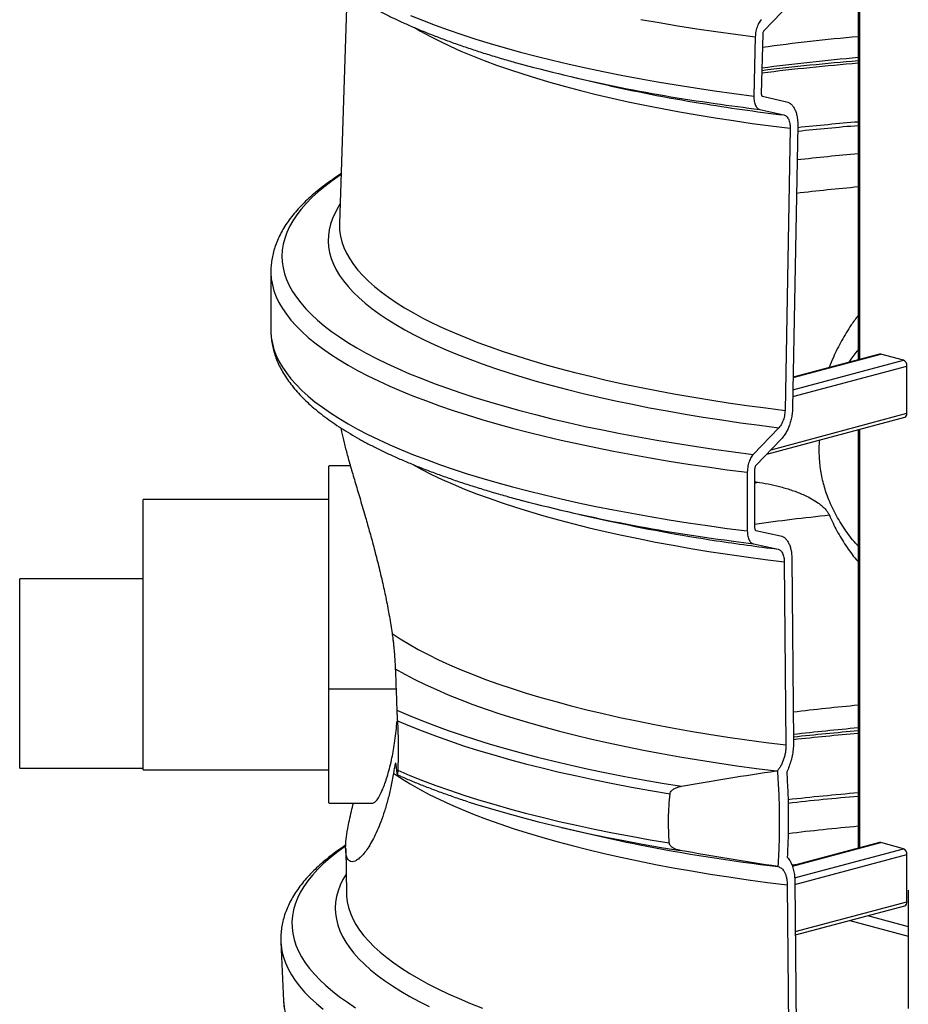
# Model space of a CAD drawing. Units: millimetres. Extents: x 5 to 440, y 5 to 292.
# Drawn here: x 315 to 341, y 191 to 220 of the extents above; entities that cross this region are included whole.
import ezdxf

# ---------------------------------------------------------------- set-up
doc = ezdxf.new("R2010")
doc.units = ezdxf.units.MM

msp = doc.modelspace()

# ---------------------------------------------------------------- linework, layer by layer
at = {"color": 7, "linetype": 'Continuous', "lineweight": 25}
for p, q in [((339.34087, 221.97602), (339.34087, 209.59188)), ((324.20998, 220.48038), (323.9874, 213.62318)), ((337.33653, 220.1379), (336.54783, 219.32197)), ((336.29281, 219.14574), (336.25178, 217.39485)), ((336.51165, 219.22048), (336.47035, 217.46961)), ((330.87525, 217.95806), (331.71346, 217.76391)), ((336.50626, 217.39002), (337.21804, 217.22649)), ((336.43054, 216.99695), (337.14065, 216.83357)), ((337.55043, 216.51853), (337.39824, 208.17169)), ((337.32446, 216.44033), (337.17331, 208.09341)), ((321.96047, 212.20357), (321.96047, 212.20078)), ((321.96047, 212.20078), (321.96047, 210.46387)), ((321.96047, 210.46666), (321.96047, 210.46387)), ((339.9647, 209.75901), (337.41473, 209.07585)), ((340.67527, 209.57867), (340.00352, 209.75864)), ((340.78134, 208.00874), (340.78134, 209.40574)), ((336.63453, 206.79931), (340.71409, 207.89227)), ((336.98951, 207.58142), (336.23538, 206.79105)), ((339.34087, 207.52437), (339.34087, 195.14023)), ((337.06588, 207.25025), (336.31, 206.46004)), ((324.31437, 206.44916), (323.67935, 206.44916)), ((336.05665, 206.26346), (336.05665, 204.52655)), ((336.27409, 206.35454), (336.27409, 204.61763)), ((336.27409, 205.98577), (336.41852, 205.96275)), ((323.67935, 205.46212), (318.17935, 205.46212)), ((318.17935, 197.46212), (318.17935, 205.46212)), ((331.09701, 205.01587), (331.9383, 204.83051)), ((336.31018, 204.54202), (337.04155, 204.38305)), ((336.23627, 204.1486), (336.96597, 203.98979)), ((337.37557, 203.7052), (337.42561, 198.29329)), ((337.15069, 203.61135), (337.20042, 198.19689)), ((318.17935, 203.10599), (314.52935, 203.10599)), ((314.52935, 199.55584), (314.52935, 203.10599)), ((314.52935, 197.50599), (314.52935, 199.55584)), ((314.52935, 197.50599), (318.17935, 197.50599)), ((318.17935, 197.46212), (323.67935, 197.46212)), ((325.70385, 197.314), (325.70346, 197.31621)), ((336.9144, 197.42825), (336.94638, 197.43295)), ((323.67935, 196.47509), (324.97127, 196.47509)), ((330.55481, 195.75779), (331.42771, 195.55348)), ((339.9647, 195.30736), (337.38789, 194.617)), ((340.67527, 195.12702), (340.00352, 195.30699)), ((324.1739, 195.13043), (324.19555, 193.80343)), ((340.78134, 193.55709), (340.78134, 194.95408)), ((336.96308, 194.59753), (336.97269, 194.5953)), ((337.23849, 194.05675), (337.29058, 188.39917)), ((337.46395, 194.15313), (337.51638, 188.49791)), ((324.19555, 193.80343), (324.19618, 193.77761)), ((340.82059, 193.89994), (340.82059, 190.39794)), ((337.47859, 192.57379), (340.71409, 193.44062)), ((339.61654, 193.14657), (340.82059, 192.82399)), ((339.08621, 193.00449), (340.82059, 192.53983)), ((322.25635, 192.35737), (322.33671, 190.62256))]:
    msp.add_line(p, q, dxfattribs=at)
at = {"color": 8, "linetype": 'Continuous', "lineweight": 25}
for p, q in [((339.3848, 209.60365), (339.3848, 221.98779)), ((337.41453, 209.06502), (340.00352, 209.75864)), ((337.40793, 208.70332), (340.67527, 209.57867)), ((337.40425, 208.50098), (340.78134, 209.40574)), ((336.76116, 206.9317), (340.78134, 208.00874)), ((339.3848, 195.152), (339.3848, 207.53614)), ((336.41852, 205.96275), (336.27409, 205.94353)), ((323.67935, 199.85465), (325.66504, 199.85465)), ((337.39086, 194.60703), (340.00352, 195.30699)), ((337.45758, 194.26496), (340.67527, 195.12702)), ((337.46476, 194.06554), (340.78134, 194.95408)), ((337.5382, 194.65727), (337.37976, 194.63792)), ((337.47768, 192.672), (340.78134, 193.55709))]:
    msp.add_line(p, q, dxfattribs=at)
at = {"color": 8, "linetype": 'Continuous', "lineweight": 25, "flags": 128}
for points in [[(326.09227, 219.78113), (326.44992, 219.63504), (326.82218, 219.49161), (327.20879, 219.35092), (327.60945, 219.21308), (328.02389, 219.0782), (328.45179, 218.94636), (328.89284, 218.81768), (329.34672, 218.69224), (329.81309, 218.57014), (330.29162, 218.45145), (330.78196, 218.33628), (331.28374, 218.22471), (331.79661, 218.11681), (332.32017, 218.01266), (332.85406, 217.91235), (333.39788, 217.81594), (333.95124, 217.72351), (334.51372, 217.63512), (335.08491, 217.55084), (335.66441, 217.47073), (336.25178, 217.39485)], [(332.90415, 219.66138), (333.44654, 219.5653), (333.99842, 219.4732), (334.55941, 219.38513), (335.12908, 219.30115), (335.70702, 219.22134), (336.29281, 219.14574)], [(326.21081, 219.41787), (326.38807, 219.31504), (326.66377, 219.16455), (326.95521, 219.01621), (327.26216, 218.87013), (327.58437, 218.72642), (327.92159, 218.58521), (328.27355, 218.44661), (328.63996, 218.31072), (329.02054, 218.17765), (329.41498, 218.04751), (329.82297, 217.92041), (330.24419, 217.79644), (330.67829, 217.67571), (331.12494, 217.55831), (331.58377, 217.44433), (332.05443, 217.33386), (332.53653, 217.22699), (333.0297, 217.12381), (333.53353, 217.02441), (334.04764, 216.92884), (334.5716, 216.83721), (335.10501, 216.74957), (335.64743, 216.666), (336.19844, 216.58656), (336.7576, 216.51132), (337.32446, 216.44033)], [(324.03429, 215.06755), (324.00895, 215.05061), (323.77519, 214.8873), (323.55799, 214.72236), (323.35753, 214.5559), (323.17394, 214.38806), (323.00736, 214.21894), (322.85791, 214.04868), (322.7257, 213.87739), (322.61082, 213.70521), (322.51337, 213.53227), (322.43341, 213.35868), (322.371, 213.18457), (322.32619, 213.01008), (322.29901, 212.83532), (322.28948, 212.66043), (322.2976, 212.48554), (322.32337, 212.31077), (322.36678, 212.13625), (322.42778, 211.96211), (322.50634, 211.78847), (322.6024, 211.61547), (322.71588, 211.44322), (322.84671, 211.27187), (322.99479, 211.10152), (323.16001, 210.9323), (323.34224, 210.76435), (323.54137, 210.59778), (323.75723, 210.43271), (323.98968, 210.26926), (324.23854, 210.10756), (324.50363, 209.94772), (324.78475, 209.78986), (325.08171, 209.6341), (325.39428, 209.48054), (325.72224, 209.3293), (326.06534, 209.1805), (326.42334, 209.03423), (326.79597, 208.89062), (327.18296, 208.74975), (327.58402, 208.61174), (327.99887, 208.47669), (328.4272, 208.34469), (328.8687, 208.21584), (329.32304, 208.09024), (329.7899, 207.96797), (330.26892, 207.84913), (330.75976, 207.73381), (331.26207, 207.62208), (331.77547, 207.51404), (332.29958, 207.40975), (332.83403, 207.3093), (333.37843, 207.21276), (333.93237, 207.1202), (334.49545, 207.03168), (335.06726, 206.94728), (335.64738, 206.86705), (336.23538, 206.79105)], [(324.006, 214.19606), (323.95224, 214.11116), (323.85961, 213.94368), (323.78436, 213.77559), (323.72656, 213.60699), (323.68624, 213.43804), (323.66343, 213.26885), (323.65815, 213.09955), (323.67042, 212.93028), (323.70021, 212.76117), (323.7475, 212.59234), (323.81226, 212.42393), (323.89444, 212.25607), (323.99397, 212.08888), (324.11078, 211.9225), (324.24478, 211.75704), (324.39586, 211.59265), (324.56391, 211.42945), (324.7488, 211.26755), (324.95039, 211.1071), (325.16851, 210.9482), (325.40301, 210.79099), (325.65371, 210.63558), (325.9204, 210.48209), (326.20289, 210.33065), (326.50095, 210.18136), (326.81436, 210.03435), (327.14288, 209.88973), (327.48625, 209.7476), (327.84421, 209.60808), (328.21648, 209.47127), (328.60278, 209.33729), (329.0028, 209.20622), (329.41625, 209.07819), (329.84279, 208.95327), (330.28211, 208.83158), (330.73387, 208.71319), (331.19772, 208.59821), (331.67329, 208.48673), (332.16023, 208.37882), (332.65815, 208.27457), (333.16668, 208.17407), (333.68543, 208.07738), (334.21399, 207.98459), (334.75196, 207.89576), (335.29892, 207.81097), (335.85445, 207.73027), (336.41812, 207.65374), (336.98951, 207.58142)], [(323.9874, 213.62318), (323.98659, 213.58155), (323.99426, 213.4133), (324.01951, 213.24516), (324.06231, 213.07728), (324.12262, 212.90979), (324.20041, 212.74282), (324.29561, 212.5765), (324.40814, 212.41095), (324.53791, 212.24631), (324.68484, 212.08271), (324.84879, 211.92028), (325.02965, 211.75913), (325.22726, 211.59941), (325.44149, 211.44123), (325.67214, 211.28472), (325.91906, 211.13), (326.18204, 210.97719), (326.46088, 210.82642), (326.75535, 210.67779), (327.06524, 210.53143), (327.39029, 210.38744), (327.73025, 210.24596), (328.08486, 210.10707), (328.45384, 209.9709), (328.83689, 209.83755), (329.23372, 209.70712), (329.64402, 209.57972), (330.06747, 209.45544), (330.50373, 209.33439), (330.95246, 209.21666), (331.41332, 209.10233), (331.88593, 208.99151), (332.36994, 208.88427), (332.86496, 208.7807), (333.3706, 208.68089), (333.88647, 208.5849), (334.41216, 208.49282), (334.94726, 208.40472), (335.49136, 208.32066), (336.04402, 208.24071), (336.60482, 208.16494), (337.17331, 208.09341)], [(321.96047, 212.20078), (321.96093, 212.16064), (321.97376, 211.98479), (322.00419, 211.80909), (322.0522, 211.63368), (322.11777, 211.45867), (322.20083, 211.2842), (322.30133, 211.11038), (322.41921, 210.93736), (322.55437, 210.76524), (322.70671, 210.59415), (322.87613, 210.42422), (323.06251, 210.25557), (323.26571, 210.08832), (323.48559, 209.9226), (323.72198, 209.75851), (323.97471, 209.59618), (324.24361, 209.43572), (324.52849, 209.27726), (324.82912, 209.12089), (325.14531, 208.96675), (325.47682, 208.81494), (325.82341, 208.66556), (326.18484, 208.51872), (326.56084, 208.37454), (326.95114, 208.23311), (327.35546, 208.09454), (327.77352, 207.95893), (328.205, 207.82636), (328.6496, 207.69695), (329.10701, 207.57078), (329.57688, 207.44794), (330.05888, 207.32853), (330.55267, 207.21262), (331.05789, 207.1003), (331.57417, 206.99165), (332.10115, 206.88675), (332.63844, 206.78568), (333.18566, 206.68851), (333.74241, 206.5953), (334.3083, 206.50613), (334.88291, 206.42106), (335.46583, 206.34015), (336.05665, 206.26346)], [(321.96047, 210.46387), (321.96093, 210.42373), (321.97376, 210.24788), (322.00419, 210.07218), (322.0522, 209.89677), (322.11777, 209.72176), (322.20083, 209.54729), (322.30133, 209.37347), (322.41921, 209.20044), (322.55437, 209.02833), (322.70671, 208.85724), (322.87613, 208.68731), (323.06251, 208.51866), (323.26571, 208.35141), (323.48559, 208.18568), (323.72198, 208.0216), (323.97471, 207.85927), (324.24361, 207.69881), (324.52849, 207.54034), (324.82912, 207.38398), (325.14531, 207.22984), (325.47682, 207.07803), (325.82341, 206.92865), (326.18484, 206.78181), (326.56084, 206.63763), (326.95114, 206.4962), (327.35546, 206.35763), (327.77352, 206.22202), (328.205, 206.08945), (328.6496, 205.96004), (329.10701, 205.83387), (329.57688, 205.71103), (330.05888, 205.59161), (330.55267, 205.47571), (331.05789, 205.36339), (331.57417, 205.25474), (332.10115, 205.14984), (332.63844, 205.04877), (333.18566, 204.9516), (333.74241, 204.85839), (334.3083, 204.76922), (334.88291, 204.68415), (335.46583, 204.60324), (336.05665, 204.52655)], [(326.163, 206.48988), (326.42302, 206.34957), (326.71787, 206.20068), (327.02816, 206.05406), (327.35364, 205.90983), (327.69405, 205.76809), (328.04914, 205.62895), (328.41861, 205.49254), (328.80219, 205.35894), (329.19956, 205.22828), (329.61043, 205.10064), (330.03447, 204.97613), (330.47134, 204.85485), (330.92071, 204.7369), (331.38222, 204.62235), (331.85551, 204.51132), (332.34021, 204.40387), (332.83595, 204.3001), (333.34232, 204.20008), (333.85895, 204.1039), (334.38541, 204.01163), (334.92131, 203.92334), (335.46621, 203.83911), (336.0197, 203.75899), (336.58134, 203.68305), (337.15069, 203.61135)], [(335.57485, 204.23446), (335.6483, 204.22459), (336.23627, 204.1486)], [(324.17164, 195.20476), (324.13559, 195.17949), (323.91316, 195.01584), (323.70747, 194.85063), (323.51866, 194.68398), (323.34687, 194.51602), (323.19224, 194.34686), (323.05487, 194.17663), (322.93488, 194.00547), (322.83235, 193.83349), (322.74735, 193.66082), (322.67995, 193.4876), (322.63019, 193.31396), (322.59813, 193.14001), (322.58377, 192.9659), (322.58713, 192.79174), (322.60821, 192.61767), (322.647, 192.44382), (322.70345, 192.27032), (322.77754, 192.0973), (322.86921, 191.92488), (322.97838, 191.7532), (323.10498, 191.58237), (323.24891, 191.41254), (323.41006, 191.24382), (323.58833, 191.07634), (323.78356, 190.91022), (323.99563, 190.74559), (324.22437, 190.58257), (324.4696, 190.42128)], [(324.18621, 194.37598), (324.09371, 194.21765), (324.01314, 194.04995), (323.95011, 193.8817), (323.90467, 193.71304), (323.87686, 193.54412), (323.86669, 193.37505), (323.87418, 193.20597), (323.89932, 193.03701), (323.94208, 192.8683), (324.00245, 192.69999), (324.08036, 192.53219), (324.17576, 192.36504), (324.28858, 192.19867), (324.41872, 192.03321), (324.56608, 191.86879), (324.73055, 191.70554), (324.912, 191.54359), (325.11029, 191.38305), (325.32526, 191.22407), (325.55674, 191.06676), (325.80456, 190.91125), (326.06851, 190.75766), (326.3484, 190.6061), (326.644, 190.4567)], [(324.19618, 193.77761), (324.19922, 193.71819), (324.21978, 193.55023), (324.25802, 193.38249), (324.31391, 193.2151), (324.3874, 193.0482), (324.47844, 192.88193), (324.58694, 192.71641), (324.71284, 192.55177), (324.85601, 192.38816), (325.01636, 192.22568), (325.19375, 192.06449), (325.38805, 191.9047), (325.59909, 191.74644), (325.82671, 191.58985), (326.07073, 191.43503), (326.33095, 191.28212), (326.60718, 191.13124), (326.89917, 190.9825), (327.20672, 190.83603), (327.52956, 190.69194), (327.86745, 190.55035), (328.22011, 190.41137)], [(322.25627, 192.35918), (322.26259, 192.27013), (322.28834, 192.09512), (322.33175, 191.92036), (322.39278, 191.74599), (322.47138, 191.57211), (322.56751, 191.39888), (322.68108, 191.2264), (322.81202, 191.0548), (322.96023, 190.88422), (323.1256, 190.71478), (323.30802, 190.54659), (323.50734, 190.37979)], [(322.33671, 190.62256), (322.34305, 190.53438), (322.36885, 190.35992)]]:
    msp.add_lwpolyline(points, dxfattribs=at)
at = {"color": 7, "linetype": 'Continuous', "lineweight": 25, "flags": 128}
for points in [[(340.00352, 209.75864), (339.98283, 209.76141), (339.9647, 209.75901)], [(325.54875, 201.49497), (325.79005, 201.33506), (326.0484, 201.17707), (326.3236, 201.02114), (326.61541, 200.8674), (326.9236, 200.71596), (327.2479, 200.56696), (327.58806, 200.42052), (327.9438, 200.27676), (328.31481, 200.1358), (328.70079, 199.99776), (329.10142, 199.86274), (329.51638, 199.73087), (329.94531, 199.60224), (330.38786, 199.47697), (330.84368, 199.35516), (331.31237, 199.23692), (331.79356, 199.12233), (332.28684, 199.01149), (332.79181, 198.9045), (333.30805, 198.80144), (333.83514, 198.7024), (334.37264, 198.60746), (334.9201, 198.5167), (335.47707, 198.43019), (336.04309, 198.34801), (336.6177, 198.27022), (337.20042, 198.19689)], [(325.64173, 200.44832), (325.92122, 200.2907), (326.21736, 200.13528), (326.52991, 199.98218), (326.85861, 199.83153), (327.20319, 199.68345), (327.56338, 199.53806), (327.93888, 199.39547), (328.3294, 199.25581), (328.7346, 199.11919), (329.15416, 198.98572), (329.58775, 198.8555), (330.03501, 198.72864), (330.49558, 198.60525), (330.96908, 198.48543), (331.45513, 198.36926), (331.95333, 198.25686), (332.46328, 198.1483), (332.98457, 198.04368), (333.51677, 197.94308), (334.05946, 197.84658), (334.61218, 197.75426), (335.1745, 197.6662), (335.74595, 197.58246), (336.32607, 197.50312), (336.9144, 197.42825)], [(325.68695, 199.22973), (326.03631, 199.07701), (326.40134, 198.92694), (326.78175, 198.77964), (327.17724, 198.63522), (327.58753, 198.49379), (328.01228, 198.35547), (328.45117, 198.22034), (328.90388, 198.08853), (329.37004, 197.96013), (329.84931, 197.83524), (330.3413, 197.71396), (330.84566, 197.59637), (331.36198, 197.48258), (331.88987, 197.37266), (332.42893, 197.2667), (332.97874, 197.16478), (333.53888, 197.06699), (334.10892, 196.97339)], [(325.70297, 198.91314), (326.06409, 198.75959), (326.44105, 198.60881), (326.83356, 198.46089), (327.24132, 198.31597), (327.664, 198.17416), (328.10129, 198.03555), (328.55283, 197.90027), (329.01828, 197.76841), (329.49727, 197.64008), (329.98944, 197.51538), (330.49439, 197.39441), (331.01174, 197.27726), (331.54109, 197.16402), (332.08202, 197.05477), (332.63411, 196.94962), (333.19693, 196.84862), (333.77005, 196.75188)], [(325.58742, 197.36312), (325.8273, 197.20278), (326.08436, 197.04435), (326.35838, 196.88798), (326.64915, 196.7338), (326.95642, 196.58192), (327.27992, 196.43249), (327.6194, 196.28563), (327.97457, 196.14145), (328.34513, 196.00008), (328.73077, 195.86164), (329.13117, 195.72623), (329.546, 195.59399), (329.97491, 195.465), (330.41755, 195.33939), (330.87354, 195.21725), (331.3425, 195.0987), (331.82405, 194.98382), (332.31778, 194.87271), (332.82328, 194.76547), (333.34013, 194.66219), (333.86789, 194.56294), (334.40613, 194.46783), (334.9544, 194.37691), (335.51224, 194.29028), (336.07918, 194.20799), (336.65476, 194.13013), (337.23849, 194.05675)], [(325.71523, 197.44774), (326.07539, 197.29491), (326.45126, 197.14482), (326.84255, 196.99758), (327.24895, 196.85331), (327.67015, 196.71213), (328.10582, 196.57413), (328.55564, 196.43942), (329.01924, 196.30812), (329.49628, 196.18032), (329.98638, 196.05611), (330.48918, 195.9356), (331.00427, 195.81888), (331.53126, 195.70603), (332.06975, 195.59716), (332.61932, 195.49233), (333.17955, 195.39163), (333.75, 195.29513)], [(327.80061, 196.51764), (328.01804, 196.44788), (328.45448, 196.31363), (328.90456, 196.18265), (329.36794, 196.05504), (329.84425, 195.9309), (330.33314, 195.81032), (330.83425, 195.69339), (331.34718, 195.5802), (331.87155, 195.47084), (332.40697, 195.36539), (332.95302, 195.26393), (333.50929, 195.16654), (334.07536, 195.07329)], [(340.00352, 195.30699), (339.98283, 195.30975), (339.9647, 195.30736)]]:
    msp.add_lwpolyline(points, dxfattribs=at)
at = {"color": 8, "linetype": 'Continuous', "lineweight": 25}
for centre, radius, start, end in [((345.23085, 153.96905), 65.44726, 95.1633696, 97.6671439), ((345.28879, 150.76353), 68.02719, 95.0160304, 97.4356631), ((345.41821, 144.33799), 74.27417, 94.6933644, 96.9087463), ((344.27588, 275.90785), 59.50362, 260.7131419, 263.1129401), ((344.40065, 281.29912), 64.79422, 261.7496528, 262.9343514), ((345.61071, 140.67188), 76.10384, 94.7256901, 96.082522), ((345.61294, 140.52242), 76.3618, 94.711371, 96.062158), ((345.4943, 145.71692), 70.23828, 95.0260072, 96.5106169), ((345.44154, 147.34437), 67.636, 95.1750307, 96.7331962), ((344.99203, 142.26348), 63.06246, 95.9218364, 97.946187), ((344.39561, 265.01066), 61.47151, 261.3496864, 263.0580777), ((345.39064, 133.37303), 66.27435, 95.2374653, 96.91138), ((345.47223, 129.8456), 69.12705, 95.0886558, 96.6871553), ((345.59799, 123.64177), 75.15405, 94.7758222, 96.2442233), ((345.53332, 122.84866), 74.18749, 94.7880709, 96.4045185), ((345.53131, 122.99839), 73.93343, 94.8029939, 96.4231744), ((345.41683, 128.21518), 67.84627, 95.1380037, 96.9015888), ((343.6317, 250.11554), 55.91815, 258.859171, 263.160703)]:
    msp.add_arc(centre, radius, start, end, dxfattribs=at)
at = {"color": 7, "linetype": 'Continuous', "lineweight": 25}
for centre, radius, start, end in [((341.55649, 263.64151), 46.91207, 254.719896, 262.092703), ((345.41587, 144.66454), 74.02037, 94.7076766, 96.9295235), ((342.21201, 263.51705), 46.94219, 257.076575, 260.758576), ((340.60429, 209.41614), 0.17735, 356.636477, 66.408148), ((340.66967, 207.99557), 0.11244, 293.269419, 6.729089), ((342.01905, 254.16621), 50.34588, 255.480306, 262.646051), ((342.63906, 253.86862), 50.19206, 257.690263, 261.419052), ((345.59581, 123.97446), 74.89846, 94.7904821, 96.2643947), ((341.15246, 237.17758), 42.74501, 256.849714, 258.768874), ((340.60429, 194.96449), 0.17735, 356.636477, 66.408148), ((340.66967, 193.54391), 0.11244, 293.269419, 6.729089)]:
    msp.add_arc(centre, radius, start, end, dxfattribs=at)
for points, knots in [([(322.32319, 223.32779), (322.32162, 223.30337), (322.31607, 223.21693), (322.3231, 223.06819), (322.34393, 222.88251), (322.3814, 222.69777), (322.43422, 222.51398), (322.50282, 222.331), (322.58731, 222.14876), (322.68796, 221.96723), (322.80501, 221.78647), (322.93862, 221.60667), (323.08885, 221.42809), (323.25559, 221.25107), (323.43861, 221.07594), (323.63758, 220.90302), (323.8521, 220.73258), (324.08175, 220.56481), (324.32614, 220.39986), (324.58489, 220.23781), (324.85767, 220.07871), (325.14422, 219.92256), (325.44427, 219.76936), (325.75762, 219.61911), (326.08405, 219.47181), (326.42333, 219.32746), (326.77527, 219.18607), (327.13966, 219.04767), (327.51626, 218.91228), (327.90495, 218.77994), (328.30509, 218.65059), (328.71797, 218.52468), (329.01097, 218.43813), (329.16951, 218.39448), (329.18304, 218.39076)], [0, 0, 0, 0, 0.01170654, 0.04144064, 0.0711555, 0.10096724, 0.13101514, 0.16142161, 0.19228389, 0.22366628, 0.25559439, 0.2880534, 0.32099213, 0.35433287, 0.38798468, 0.42185668, 0.45586799, 0.48995295, 0.52406141, 0.55815091, 0.59220214, 0.62620384, 0.66015045, 0.69404019, 0.72787372, 0.76165322, 0.79538169, 0.82906256, 0.86269941, 0.89629577, 0.92985503, 0.96338039, 0.99687482, 1, 1, 1, 1]), ([(336.47289, 219.65327), (336.44488, 219.61816), (336.38886, 219.54792), (336.32819, 219.39493), (336.29837, 219.25514), (336.29419, 219.17287), (336.29281, 219.14574)], [0, 0, 0, 0, 0.28712622, 0.574382, 0.85964579, 1, 1, 1, 1]), ([(336.54783, 219.32197), (336.54221, 219.31495), (336.53098, 219.30091), (336.51877, 219.27031), (336.51277, 219.24235), (336.51193, 219.2259), (336.51165, 219.22048)], [0, 0, 0, 0, 0.28709396, 0.57451772, 0.85985936, 1, 1, 1, 1]), ([(336.25178, 217.39485), (336.25347, 217.34156), (336.25685, 217.235), (336.29985, 217.10701), (336.36001, 217.02419), (336.40913, 217.00522), (336.43054, 216.99695)], [0, 0, 0, 0, 0.26469298, 0.52937075, 0.79497254, 1, 1, 1, 1]), ([(336.47035, 217.46961), (336.47069, 217.45897), (336.47137, 217.43767), (336.48001, 217.41208), (336.4921, 217.39548), (336.50196, 217.39168), (336.50626, 217.39002)], [0, 0, 0, 0, 0.26441799, 0.52887945, 0.79438024, 1, 1, 1, 1]), ([(337.21804, 217.22649), (337.24431, 217.21789), (337.29686, 217.2007), (337.3676, 217.14385), (337.42942, 217.06514), (337.48034, 216.96562), (337.51809, 216.84794), (337.54672, 216.70064), (337.54907, 216.5852), (337.55043, 216.51853)], [0, 0, 0, 0, 0.13629212, 0.2725775, 0.40894727, 0.54530755, 0.68035981, 0.81540501, 1, 1, 1, 1]), ([(337.14065, 216.83357), (337.16927, 216.82136), (337.22653, 216.79691), (337.28861, 216.69335), (337.32163, 216.56848), (337.32364, 216.47744), (337.32446, 216.44033)], [0, 0, 0, 0, 0.27218964, 0.54452389, 0.8143242, 1, 1, 1, 1]), ([(324.03508, 215.09189), (323.95242, 215.03766), (323.78589, 214.92841), (323.55377, 214.76043), (323.33412, 214.5888), (323.12966, 214.41399), (322.94045, 214.23616), (322.76702, 214.05543), (322.60977, 213.87203), (322.46916, 213.6863), (322.34553, 213.49869), (322.23913, 213.3097), (322.15003, 213.11987), (322.0782, 212.9297), (322.02327, 212.73961), (321.98554, 212.54992), (321.96381, 212.37148), (321.96229, 212.2563), (321.9616, 212.2043)], [0, 0, 0, 0, 0.0650538, 0.1310638, 0.1971243, 0.26316518, 0.32909329, 0.3947883, 0.46009702, 0.52484049, 0.58883138, 0.65190112, 0.71393075, 0.77487623, 0.83478048, 0.89377003, 0.95204019, 1, 1, 1, 1]), ([(339.34087, 210.90836), (339.2704, 210.81416), (339.09025, 210.57333), (338.84422, 210.15599), (338.62568, 209.73416), (338.5216, 209.46287), (338.48292, 209.36203)], [0, 0, 0, 0, 0.19847031, 0.50739623, 0.816893, 1, 1, 1, 1]), ([(321.9616, 210.46739), (321.96122, 210.45675), (321.95867, 210.38371), (321.96923, 210.24819), (321.99411, 210.06167), (322.03607, 209.87609), (322.09328, 209.69141), (322.16635, 209.5075), (322.25537, 209.3243), (322.36062, 209.14181), (322.48232, 208.96013), (322.62059, 208.77945), (322.77546, 208.60007), (322.94679, 208.42232), (323.13431, 208.24653), (323.33768, 208.07301), (323.55652, 207.902), (323.7904, 207.73368), (324.03895, 207.56818), (324.30179, 207.40557), (324.57862, 207.2459), (324.86918, 207.08917), (325.17323, 206.93537), (325.49054, 206.7845), (325.82091, 206.63657), (326.16413, 206.49158), (326.51999, 206.34955), (326.88827, 206.2105), (327.26878, 206.07445), (327.66125, 205.94143), (328.06557, 205.81151), (328.48111, 205.6846), (328.90911, 205.56118), (329.21162, 205.47664), (329.37452, 205.43417), (329.38757, 205.43077)], [0, 0, 0, 0, 0.00493569, 0.03389315, 0.06285889, 0.09195583, 0.1213133, 0.15104228, 0.18122753, 0.21192064, 0.24313557, 0.27484843, 0.30700292, 0.33952078, 0.37231462, 0.40529981, 0.43840272, 0.4715646, 0.50473918, 0.53789144, 0.57100478, 0.60406971, 0.63708167, 0.67003946, 0.70294399, 0.73579744, 0.76860274, 0.80136316, 0.83408207, 0.8667628, 0.89940854, 0.93202229, 0.96460684, 0.99716476, 1, 1, 1, 1]), ([(339.07493, 209.52064), (339.14858, 209.63318), (339.23106, 209.75923), (339.33024, 209.87259), (339.34087, 209.88473)], [0, 0, 0, 0, 0.89289715, 1, 1, 1, 1]), ([(337.17331, 208.09341), (337.1693, 208.03826), (337.16126, 207.92798), (337.11122, 207.76792), (337.05029, 207.65112), (337.0057, 207.59999), (336.98951, 207.58142)], [0, 0, 0, 0, 0.27936141, 0.55867539, 0.83978108, 1, 1, 1, 1]), ([(337.39824, 208.17169), (337.39596, 208.12259), (337.3914, 208.02441), (337.36707, 207.87516), (337.33036, 207.72996), (337.28155, 207.59172), (337.22178, 207.46529), (337.15029, 207.34641), (337.09522, 207.28367), (337.06588, 207.25025)], [0, 0, 0, 0, 0.13964335, 0.27929061, 0.41889129, 0.55850009, 0.6990864, 0.83968081, 1, 1, 1, 1]), ([(324.03198, 207.57489), (324.03898, 207.53637), (324.06279, 207.40542), (324.12563, 207.14111), (324.21882, 206.78248), (324.33283, 206.38095), (324.46299, 205.93911), (324.60623, 205.45733), (324.74979, 204.96865), (324.88888, 204.48083), (325.01933, 204.00214), (325.14783, 203.5005), (325.26699, 202.99657), (325.37398, 202.49466), (325.46888, 202.00007), (325.52215, 201.66322), (325.54875, 201.49497)], [0, 0, 0, 0, 0.03507738, 0.11923898, 0.20318961, 0.28750494, 0.37209762, 0.45663712, 0.54087969, 0.60951337, 0.67837363, 0.7471934, 0.81577167, 0.87715231, 0.93863606, 1, 1, 1, 1]), ([(339.34087, 204.08073), (339.32833, 204.09354), (339.19321, 204.23167), (338.97133, 204.52721), (338.68638, 204.96888), (338.47074, 205.42029), (338.31947, 205.86926), (338.22343, 206.30791), (338.18419, 206.75814), (338.17931, 207.06434), (338.2005, 207.2175), (338.20069, 207.2189)], [0, 0, 0, 0, 0.01580071, 0.17038671, 0.32531967, 0.47970454, 0.60936321, 0.73938914, 0.86896815, 0.99880027, 1, 1, 1, 1]), ([(336.23538, 206.79105), (336.2076, 206.75588), (336.15202, 206.68551), (336.09193, 206.53249), (336.06081, 206.38583), (336.0578, 206.29717), (336.05665, 206.26346)], [0, 0, 0, 0, 0.27743405, 0.554986021, 0.830792755, 1, 1, 1, 1]), ([(323.67935, 199.85465), (323.67935, 200.01054), (323.67935, 200.32232), (323.67935, 200.80275), (323.67935, 201.28383), (323.67935, 201.76067), (323.67935, 202.22463), (323.67935, 202.67144), (323.67935, 203.09803), (323.67935, 203.50426), (323.67935, 203.92638), (323.67935, 204.35391), (323.67935, 204.77424), (323.67935, 205.15035), (323.67935, 205.48106), (323.67935, 205.76538), (323.67935, 206.00251), (323.67935, 206.19108), (323.67935, 206.33166), (323.67935, 206.41695), (323.67935, 206.45445), (323.67935, 206.44625), (323.67935, 206.44493)], [0, 0, 0, 0, 0.04560251, 0.09120388, 0.13679684, 0.18239023, 0.2279844, 0.27277035, 0.31755602, 0.36234156, 0.40713, 0.46529119, 0.52345177, 0.5816129, 0.63978145, 0.69794926, 0.75611648, 0.81428324, 0.87244743, 0.93061132, 0.98877514, 1, 1, 1, 1]), ([(336.31, 206.46004), (336.30443, 206.45301), (336.29328, 206.43894), (336.28119, 206.40833), (336.27493, 206.379), (336.27432, 206.36127), (336.27409, 206.35454)], [0, 0, 0, 0, 0.27739331, 0.55509733, 0.83097517, 1, 1, 1, 1]), ([(336.41852, 205.96275), (336.53212, 205.9437), (336.7593, 205.90558), (337.09666, 205.82244), (337.42984, 205.71887), (337.71736, 205.60331), (337.95741, 205.48286), (338.13177, 205.37525), (338.27549, 205.26414), (338.37273, 205.16725), (338.44377, 205.07464), (338.47168, 205.018), (338.48577, 204.98941)], [0, 0, 0, 0, 0.14466891, 0.28932558, 0.43696628, 0.58452737, 0.68111364, 0.778496, 0.84640678, 0.91532685, 0.95725791, 1, 1, 1, 1]), ([(338.48577, 204.98941), (338.55673, 204.83453), (338.69891, 204.5242), (338.96845, 204.09241), (339.18295, 203.78746), (339.31869, 203.63697), (339.34087, 203.61239)], [0, 0, 0, 0, 0.31210461, 0.62538989, 0.93881541, 1, 1, 1, 1]), ([(336.05665, 204.52655), (336.0596, 204.47393), (336.0655, 204.36869), (336.11172, 204.24534), (336.17168, 204.17136), (336.21786, 204.15509), (336.23627, 204.1486)], [0, 0, 0, 0, 0.27256804, 0.54511814, 0.81865461, 1, 1, 1, 1]), ([(336.27409, 204.61763), (336.27468, 204.60711), (336.27587, 204.58607), (336.28516, 204.5614), (336.29721, 204.54659), (336.30647, 204.54332), (336.31018, 204.54202)], [0, 0, 0, 0, 0.27231206, 0.54466615, 0.8181294, 1, 1, 1, 1]), ([(337.04155, 204.38305), (337.06776, 204.37479), (337.12017, 204.35829), (337.19084, 204.30242), (337.25271, 204.22465), (337.30382, 204.12596), (337.3419, 204.00897), (337.36951, 203.86955), (337.37343, 203.76321), (337.37557, 203.7052)], [0, 0, 0, 0, 0.13939015, 0.27877392, 0.41823913, 0.55769525, 0.69590544, 0.83410877, 1, 1, 1, 1]), ([(336.96597, 203.98979), (336.99453, 203.97795), (337.05165, 203.95426), (337.11392, 203.85166), (337.14634, 203.73077), (337.14949, 203.64431), (337.15069, 203.61135)], [0, 0, 0, 0, 0.277502278, 0.555145914, 0.830380512, 1, 1, 1, 1]), ([(325.54875, 201.49497), (325.55266, 201.46805), (325.56063, 201.41321), (325.57273, 201.31893), (325.5848, 201.21501), (325.60075, 201.06027), (325.616, 200.8834), (325.62823, 200.70874), (325.63665, 200.56351), (325.64004, 200.48678), (325.64173, 200.44832)], [0, 0, 0, 0, 0.05027756, 0.10244834, 0.1872017, 0.27396708, 0.47043913, 0.67112583, 0.83515647, 1, 1, 1, 1]), ([(325.64173, 200.44832), (325.64969, 200.25109), (325.66562, 199.85656), (325.67984, 199.4387), (325.68695, 199.22973)], [0, 0, 0, 0, 0.49991569, 1, 1, 1, 1]), ([(323.67935, 196.4793), (323.67935, 196.48098), (323.67935, 196.48474), (323.67935, 196.55638), (323.67935, 196.68425), (323.67935, 196.85946), (323.67935, 197.06726), (323.67935, 197.29575), (323.67935, 197.56249), (323.67935, 197.86726), (323.67935, 198.2069), (323.67935, 198.57849), (323.67935, 198.97872), (323.67935, 199.40416), (323.67935, 199.70449), (323.67935, 199.85465)], [0, 0, 0, 0, 0.07471777, 0.16724897, 0.25977747, 0.35230347, 0.42485149, 0.49739803, 0.56994332, 0.64248561, 0.71502556, 0.78626972, 0.85751492, 0.92875789, 1, 1, 1, 1]), ([(325.68695, 199.22973), (325.68753, 199.2133), (325.68869, 199.18047), (325.69149, 199.11988), (325.69494, 199.05264), (325.69855, 198.98751), (325.70145, 198.93816), (325.70271, 198.91735), (325.70297, 198.91314)], [0, 0, 0, 0, 0.23884225, 0.47715059, 0.66549201, 0.85532785, 0.9706959, 1, 1, 1, 1]), ([(324.97127, 196.47675), (324.97241, 196.4762), (324.98851, 196.46845), (325.03227, 196.49752), (325.10165, 196.56875), (325.18266, 196.69712), (325.26258, 196.86263), (325.33686, 197.05123), (325.40364, 197.25057), (325.46946, 197.48292), (325.52843, 197.73219), (325.57905, 197.98968), (325.62193, 198.25069), (325.65873, 198.53537), (325.68179, 198.75112), (325.69061, 198.87346), (325.69171, 198.88877)], [0, 0, 0, 0, 0.00770743, 0.10943041, 0.21114736, 0.31624375, 0.42132567, 0.49800992, 0.57468695, 0.65341219, 0.7321259, 0.79587921, 0.85962638, 0.92513152, 0.99063006, 1, 1, 1, 1]), ([(325.70297, 198.91314), (325.70958, 198.78956), (325.72281, 198.54241), (325.73023, 198.17423), (325.72912, 197.80829), (325.71986, 197.56792), (325.71523, 197.44774)], [0, 0, 0, 0, 0.24875752, 0.4975146, 0.74875719, 1, 1, 1, 1]), ([(337.20042, 198.19689), (337.1999, 198.16298), (337.1988, 198.08986), (337.18444, 197.97465), (337.15953, 197.85563), (337.12412, 197.7413), (337.07976, 197.63427), (337.02723, 197.53821), (336.98132, 197.47291), (336.95347, 197.44107), (336.94638, 197.43295)], [0, 0, 0, 0, 0.11940183, 0.25747904, 0.39556123, 0.53399074, 0.67242814, 0.81229912, 0.95217708, 1, 1, 1, 1]), ([(337.42561, 198.29329), (337.42502, 198.24648), (337.42365, 198.13907), (337.40355, 197.9666), (337.36631, 197.78196), (337.31257, 197.60427), (337.26178, 197.47829), (337.2298, 197.41297), (337.22309, 197.39925)], [0, 0, 0, 0, 0.15310675, 0.35137202, 0.5496449, 0.74841082, 0.94718889, 1, 1, 1, 1]), ([(325.66592, 197.62938), (325.66341, 197.64376), (325.65961, 197.66546), (325.65055, 197.65794), (325.6426, 197.63819), (325.63366, 197.60583), (325.62481, 197.56752), (325.6146, 197.51717), (325.6032, 197.45665), (325.59274, 197.39463), (325.58742, 197.36312)], [0, 0, 0, 0, 0.28075468, 0.42353364, 0.56625043, 0.66416946, 0.76280348, 0.84008384, 0.91877623, 1, 1, 1, 1]), ([(325.70346, 197.31621), (325.69773, 197.36164), (325.68626, 197.45252), (325.6727, 197.57042), (325.66592, 197.62938)], [0, 0, 0, 0, 0.49991786, 1, 1, 1, 1]), ([(325.58742, 197.36312), (325.56292, 197.22588), (325.51393, 196.95138), (325.42368, 196.57622), (325.32371, 196.2306), (325.21651, 195.92255), (325.10643, 195.6542), (324.99519, 195.42234), (324.88402, 195.22471), (324.77, 195.05355), (324.65685, 194.91529), (324.54709, 194.81349), (324.4481, 194.75344), (324.35699, 194.73303), (324.27916, 194.75899), (324.21878, 194.83783), (324.18191, 194.96753), (324.16907, 195.15371), (324.18439, 195.40022), (324.22527, 195.67899), (324.28146, 195.96402), (324.33745, 196.21496), (324.3825, 196.39589), (324.40222, 196.47509)], [0, 0, 0, 0, 0.04082683, 0.08165728, 0.12374533, 0.16583759, 0.20660849, 0.24738273, 0.28903407, 0.33068837, 0.37815923, 0.42563378, 0.47408183, 0.52253256, 0.57901266, 0.63549551, 0.69325888, 0.75102318, 0.81475296, 0.87848116, 0.92219425, 0.96594312, 1, 1, 1, 1]), ([(325.70393, 197.31357), (325.73877, 197.29797), (325.88135, 197.23415), (326.14116, 197.12387), (326.48837, 196.9838), (326.84856, 196.84642), (327.22187, 196.7119), (327.5362, 196.60334), (327.73051, 196.54067), (327.79181, 196.52091)], [0, 0, 0, 0, 0.05598067, 0.22908524, 0.40208273, 0.57496426, 0.74773849, 0.92041397, 1, 1, 1, 1]), ([(325.71523, 197.44774), (325.71452, 197.43349), (325.71292, 197.40087), (325.71009, 197.35722), (325.70744, 197.3276), (325.70543, 197.31375), (325.70466, 197.31424), (325.70434, 197.31443)], [0, 0, 0, 0, 0.13165452, 0.30131702, 0.5756335, 0.82662148, 1, 1, 1, 1]), ([(334.10892, 196.97339), (334.57534, 197.05543), (335.50831, 197.21952), (336.44565, 197.35866), (336.9144, 197.42825)], [0, 0, 0, 0, 0.49991938, 1, 1, 1, 1]), ([(336.94638, 197.43295), (336.96166, 197.20629), (336.9923, 196.75214), (337.00788, 196.05101), (337.00058, 195.33619), (336.97862, 194.84831), (336.96331, 194.60125), (336.96308, 194.59753)], [0, 0, 0, 0, 0.246767523, 0.494423447, 0.744825024, 0.996160446, 1, 1, 1, 1]), ([(337.22309, 197.39925), (337.23531, 197.1954), (337.2598, 196.78713), (337.27223, 196.1598), (337.26809, 195.52252), (337.24866, 195.09105), (337.23893, 194.87501)], [0, 0, 0, 0, 0.24826275, 0.49720827, 0.7482494, 1, 1, 1, 1]), ([(333.77005, 196.75188), (333.77365, 196.76748), (333.78198, 196.80358), (333.82963, 196.86097), (333.90687, 196.9118), (334.0057, 196.95148), (334.07449, 196.96608), (334.10892, 196.97339)], [0, 0, 0, 0, 0.11506312, 0.2662209, 0.51575352, 0.75758829, 1, 1, 1, 1]), ([(333.75, 195.29513), (333.7425, 195.41736), (333.7275, 195.66182), (333.72546, 196.02735), (333.73731, 196.39158), (333.75914, 196.63178), (333.77005, 196.75188)], [0, 0, 0, 0, 0.24875673, 0.49751323, 0.74875639, 1, 1, 1, 1]), ([(324.17872, 195.23662), (324.09989, 195.18289), (323.93999, 195.07392), (323.71737, 194.90596), (323.50639, 194.73359), (323.31083, 194.55804), (323.13074, 194.37952), (322.96667, 194.19818), (322.81905, 194.01433), (322.68827, 193.82837), (322.57465, 193.64079), (322.47835, 193.45213), (322.39933, 193.26292), (322.3375, 193.07362), (322.29241, 192.88459), (322.26438, 192.69612), (322.25168, 192.52106), (322.25574, 192.40911), (322.25753, 192.35969)], [0, 0, 0, 0, 0.06474627, 0.1313227, 0.19792051, 0.26444957, 0.33080192, 0.39683499, 0.46237494, 0.52722981, 0.59121373, 0.65417835, 0.71604288, 0.77681298, 0.83658373, 0.89552827, 0.95387844, 1, 1, 1, 1]), ([(334.07536, 195.07329), (334.04315, 195.08019), (333.97881, 195.09397), (333.8934, 195.12865), (333.82101, 195.1734), (333.77324, 195.22306), (333.75333, 195.26751), (333.75072, 195.28914), (333.75, 195.29513)], [0, 0, 0, 0, 0.23435159, 0.46819406, 0.65399734, 0.84120725, 0.95597444, 1, 1, 1, 1]), ([(336.96308, 194.59753), (336.48079, 194.67069), (335.51605, 194.81702), (334.55564, 194.98785), (334.07536, 195.07329)], [0, 0, 0, 0, 0.49991657, 1, 1, 1, 1]), ([(336.97269, 194.5953), (337.00594, 194.58251), (337.0602, 194.56164), (337.12286, 194.49214), (337.16747, 194.41842), (337.20179, 194.32843), (337.23056, 194.21048), (337.23553, 194.11417), (337.23849, 194.05675)], [0, 0, 0, 0, 0.22539248, 0.36783816, 0.51027497, 0.65115163, 0.79202098, 1, 1, 1, 1]), ([(337.23893, 194.87501), (337.24168, 194.87208), (337.27162, 194.84022), (337.32401, 194.76751), (337.38509, 194.6393), (337.42951, 194.48879), (337.45763, 194.3259), (337.46189, 194.20933), (337.46395, 194.15313)], [0, 0, 0, 0, 0.02024947, 0.22005466, 0.41984647, 0.61778874, 0.81572146, 1, 1, 1, 1]), ([(322.33846, 190.62433), (322.339, 190.60178), (322.34103, 190.51719), (322.36087, 190.371), (322.39776, 190.18632), (322.45131, 190.00261), (322.5203, 189.8197), (322.60529, 189.63753), (322.70641, 189.45607), (322.82395, 189.27539), (322.95806, 189.09567), (323.10878, 188.91718), (323.27601, 188.74026), (323.45951, 188.56525), (323.65894, 188.39245), (323.8739, 188.22215), (324.104, 188.05452), (324.34882, 187.88971), (324.60798, 187.7278), (324.88117, 187.56885), (325.1681, 187.41285), (325.46855, 187.25979), (325.78227, 187.10969), (326.10907, 186.96254), (326.44872, 186.81834), (326.80101, 186.67711), (327.16574, 186.53886), (327.5427, 186.40362), (327.93164, 186.27142), (328.33237, 186.1423), (328.74456, 186.01627), (329.16833, 185.89348), (329.58267, 185.77894), (329.86107, 185.70692), (329.99021, 185.67351)], [0, 0, 0, 0, 0.01049793, 0.03938108, 0.06836264, 0.09757771, 0.12714479, 0.15715763, 0.18767772, 0.21872879, 0.25029529, 0.28232647, 0.31474608, 0.34746548, 0.38039642, 0.41346059, 0.44659462, 0.47974984, 0.51288584, 0.54598411, 0.57903395, 0.61203006, 0.64497083, 0.67785697, 0.71069063, 0.74347476, 0.7762127, 0.80890794, 0.8415639, 0.87418389, 0.906771, 0.93932814, 0.97185795, 1, 1, 1, 1])]:
    msp.add_open_spline(points, degree=3, knots=knots, dxfattribs=at)

doc.saveas('drawing.dxf')
